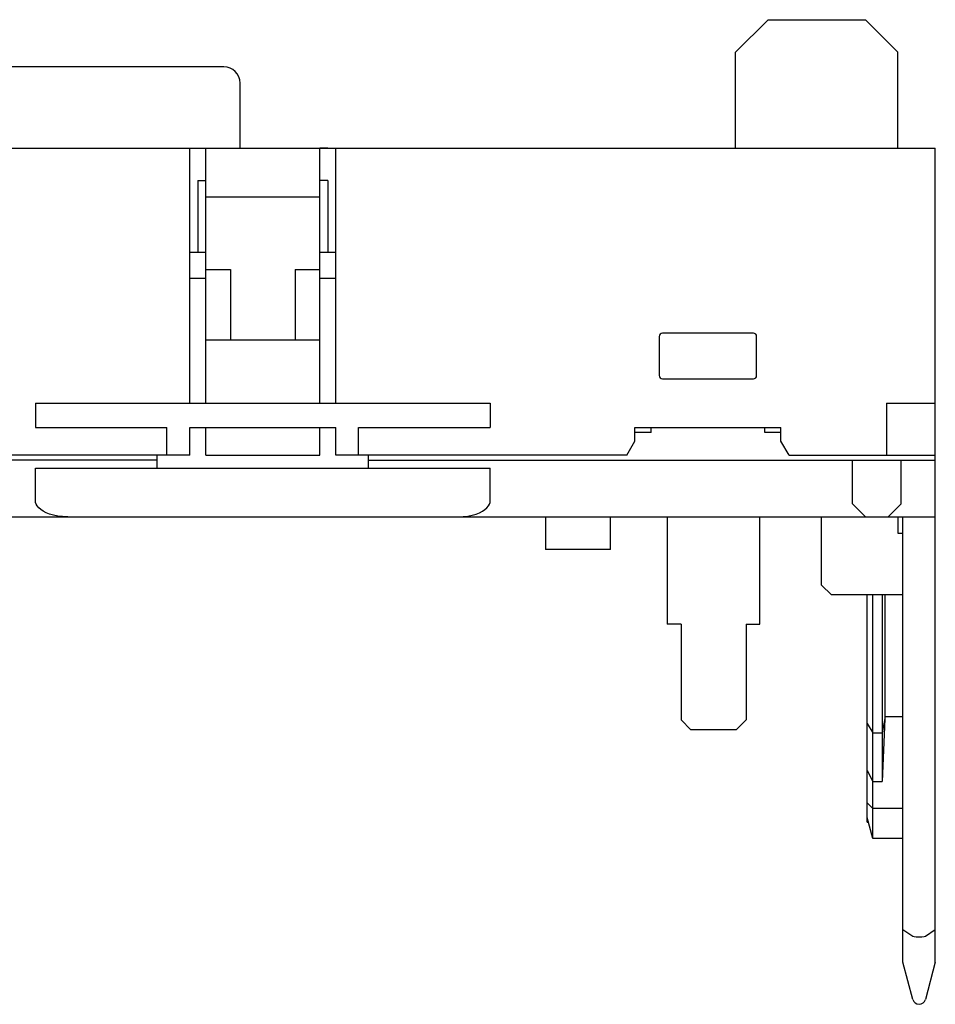
# Model space of a CAD drawing. Extents: x 0 to 594, y 0 to 420.
# Drawn here: x 203 to 259, y 90 to 150 of the extents above; entities that cross this region are included whole.
import ezdxf

# ---------------------------------------------------------------- set-up
doc = ezdxf.new("R2010")
doc.units = 0
doc.header["$LTSCALE"] = 32.67
doc.header["$MEASUREMENT"] = 0
doc.layers.add('13000_TOP', color=7, linetype='CONTINUOUS')

msp = doc.modelspace()

# ---------------------------------------------------------------- linework, layer by layer
at = {"layer": '13000_TOP', "color": 7, "linetype": 'Continuous'}
for p, q in [((248.98594, 150.14311), (246.98594, 148.14311)), ((248.98571, 150.14311), (254.98618, 150.14311)), ((256.98594, 148.14311), (254.98594, 150.14311)), ((246.98594, 142.24311), (246.98594, 148.14311)), ((256.98594, 142.24311), (256.98594, 148.14311)), ((215.48594, 147.24311), (188.78594, 147.24311)), ((216.48594, 142.24311), (216.48594, 146.24311)), ((177.48594, 142.24311), (213.88594, 142.24311)), ((213.38594, 126.54311), (213.38594, 142.24311)), ((213.88594, 142.24311), (214.07724, 142.24193)), ((214.07724, 142.24193), (214.23945, 142.23856)), ((214.23945, 142.23856), (214.34786, 142.23353)), ((214.34786, 142.23353), (214.38594, 142.22759)), ((214.38594, 142.24311), (259.28594, 142.24311)), ((214.38594, 126.54311), (214.38594, 142.22759)), ((221.42402, 142.23353), (221.38594, 142.22759)), ((221.38594, 126.54311), (221.38594, 142.22759)), ((221.53244, 142.23856), (221.42402, 142.23353)), ((221.69464, 142.24193), (221.53244, 142.23856)), ((221.88594, 142.24311), (221.69464, 142.24193)), ((222.38594, 126.54311), (222.38594, 142.24311)), ((259.28594, 92.12968), (259.28594, 142.24311)), ((213.88594, 140.24311), (213.88594, 135.84311)), ((213.88594, 140.24311), (214.38594, 140.24311)), ((221.88594, 140.24311), (221.38594, 140.24311)), ((221.88594, 140.24311), (221.88594, 135.84311)), ((214.38594, 139.23591), (221.38594, 139.23591)), ((213.38594, 135.84311), (214.38594, 135.84311)), ((221.38594, 135.84311), (222.38594, 135.84311)), ((214.38594, 134.77323), (215.88594, 134.77323)), ((215.88594, 134.77323), (215.88594, 130.44311)), ((219.88594, 134.77323), (219.88594, 130.44311)), ((219.88594, 134.77323), (221.38594, 134.77323)), ((213.38594, 134.24311), (214.38594, 134.24311)), ((221.38594, 134.24311), (222.38594, 134.24311)), ((214.38594, 130.44311), (221.38594, 130.44311)), ((242.28594, 130.64311), (242.28594, 128.24311)), ((248.08594, 130.84311), (242.48594, 130.84311)), ((248.28594, 128.24311), (248.28594, 130.64311)), ((242.48594, 128.04311), (248.08594, 128.04311)), ((203.88594, 126.54311), (203.88594, 125.04311)), ((203.88594, 126.54311), (231.88594, 126.54311)), ((231.88594, 126.54311), (231.88594, 125.04311)), ((256.28594, 126.54311), (259.28594, 126.54311)), ((256.28594, 126.54311), (256.28594, 123.34311)), ((203.88594, 125.04311), (211.98594, 125.04311)), ((211.98594, 123.34311), (211.98594, 125.04311)), ((213.38594, 123.34311), (213.38594, 125.04311)), ((213.38594, 125.04311), (222.38594, 125.04311)), ((214.38594, 123.34311), (214.38594, 125.04449)), ((221.38594, 123.34311), (221.38594, 125.04449)), ((222.38594, 123.34311), (222.38594, 125.04311)), ((223.78594, 125.04311), (231.88594, 125.04311)), ((223.78594, 123.34311), (223.78594, 125.04311)), ((240.78594, 125.04311), (249.78594, 125.04311)), ((240.78594, 124.20913), (240.78594, 125.04311)), ((241.78594, 124.74311), (241.78594, 125.04311)), ((248.78594, 124.74311), (248.78594, 125.04311)), ((249.78594, 124.20913), (249.78594, 125.04311)), ((241.78594, 124.74311), (240.78594, 124.74311)), ((249.78594, 124.74311), (248.78594, 124.74311)), ((240.28594, 123.34311), (240.78594, 124.20913)), ((250.28594, 123.34311), (249.78594, 124.20913)), ((211.38594, 123.04311), (176.48594, 123.04311)), ((213.38594, 123.34311), (195.48594, 123.34311)), ((211.38594, 122.54311), (211.38594, 123.34311)), ((214.38594, 123.34311), (221.38594, 123.34311)), ((240.28594, 123.34311), (222.38594, 123.34311)), ((224.38594, 122.54311), (224.38594, 123.34311)), ((224.38594, 123.04311), (259.28594, 123.04311)), ((250.28594, 123.34311), (259.28594, 123.34311)), ((254.18594, 120.34311), (254.18594, 123.04311)), ((257.18594, 120.34311), (257.18594, 123.04311)), ((203.88594, 120.54311), (203.88594, 122.54311)), ((203.88594, 122.54311), (231.88594, 122.54311)), ((231.88594, 120.54311), (231.88594, 122.54311)), ((203.89751, 120.43573), (203.88594, 120.54311)), ((203.93403, 120.32513), (203.89751, 120.43573)), ((203.99796, 120.21314), (203.93403, 120.32513)), ((204.09118, 120.10185), (203.99796, 120.21314)), ((204.21436, 119.99406), (204.09118, 120.10185)), ((204.36591, 119.8932), (204.21436, 119.99406)), ((231.40598, 119.8932), (231.55753, 119.99406)), ((231.55753, 119.99406), (231.68071, 120.10185)), ((231.68071, 120.10185), (231.77393, 120.21314)), ((231.77393, 120.21314), (231.83785, 120.32513)), ((231.83785, 120.32513), (231.87438, 120.43573)), ((231.87438, 120.43573), (231.88594, 120.54311)), ((254.98594, 119.54311), (254.18594, 120.34311)), ((256.38594, 119.54311), (257.18594, 120.34311)), ((177.48594, 119.54311), (259.28594, 119.54311)), ((204.54507, 119.80114), (204.36591, 119.8932)), ((204.75285, 119.71908), (204.54507, 119.80114)), ((204.98971, 119.64913), (204.75285, 119.71908)), ((205.2566, 119.59391), (204.98971, 119.64913)), ((205.55491, 119.5569), (205.2566, 119.59391)), ((205.88594, 119.54311), (205.55491, 119.5569)), ((229.88594, 119.54311), (230.21698, 119.5569)), ((230.21698, 119.5569), (230.51529, 119.59391)), ((230.51529, 119.59391), (230.78218, 119.64913)), ((230.78218, 119.64913), (231.01903, 119.71908)), ((231.01903, 119.71908), (231.22682, 119.80114)), ((231.22682, 119.80114), (231.40598, 119.8932)), ((235.28594, 119.54311), (235.28594, 117.54311)), ((239.28594, 117.54311), (239.28594, 119.54311)), ((242.78594, 119.54311), (242.78594, 112.94311)), ((248.48594, 112.94311), (248.48594, 119.54311)), ((252.28594, 115.34311), (252.28594, 119.54311)), ((256.98594, 119.54311), (256.98594, 118.54311)), ((257.28594, 92.12968), (257.28594, 119.54311)), ((256.98594, 118.54311), (257.28594, 118.54311)), ((239.28594, 117.54311), (235.28594, 117.54311)), ((252.28594, 115.34311), (252.88594, 114.74311)), ((253.28594, 114.74311), (252.88594, 114.74311)), ((255.43594, 114.74729), (253.28594, 114.74311)), ((255.08594, 100.74311), (255.08594, 114.74311)), ((256.01163, 114.74729), (255.43594, 114.74729)), ((255.43594, 99.74311), (255.43594, 114.74311)), ((256.01097, 114.74311), (256.01097, 103.25411)), ((257.28594, 114.74311), (256.01163, 114.74729)), ((256.18594, 114.74311), (256.18594, 107.11781)), ((243.63594, 112.94311), (242.78594, 112.94311)), ((243.63594, 112.94311), (243.63594, 107.04311)), ((247.63594, 112.94311), (248.48594, 112.94311)), ((247.63594, 112.94311), (247.63594, 107.04311)), ((244.23594, 106.44311), (243.63594, 107.04311)), ((247.03594, 106.44311), (247.63594, 107.04311)), ((255.08594, 106.83057), (255.43594, 106.24311)), ((256.18594, 107.14259), (256.01097, 106.24311)), ((256.18594, 107.11781), (256.01097, 103.25411)), ((257.28594, 107.24311), (256.18594, 107.24311)), ((247.03594, 106.44311), (244.23594, 106.44311)), ((255.43594, 106.24311), (256.01097, 106.24311)), ((255.08594, 103.93025), (255.43594, 103.25411)), ((255.43594, 103.25411), (256.01097, 103.25411)), ((255.08594, 101.93413), (255.43594, 101.59606)), ((257.28594, 101.59606), (255.43594, 101.59606)), ((255.43594, 99.74311), (255.08594, 101.04932)), ((255.08594, 100.74311), (255.16799, 100.74311)), ((257.28594, 99.74311), (255.43594, 99.74311)), ((257.89957, 93.72635), (257.28594, 94.12402)), ((259.28594, 94.12402), (258.67231, 93.72635)), ((257.97953, 93.69968), (257.89957, 93.72635)), ((258.1169, 93.68137), (257.97953, 93.69968)), ((258.28594, 93.67487), (258.1169, 93.68137)), ((258.45499, 93.68137), (258.28594, 93.67487)), ((258.59236, 93.69968), (258.45499, 93.68137)), ((258.67231, 93.72635), (258.59236, 93.69968)), ((257.89957, 89.83958), (257.28594, 92.12968)), ((259.28594, 92.12968), (258.67231, 89.83958))]:
    msp.add_line(p, q, dxfattribs=at)
for centre, radius, start, end in [((215.48594, 146.24311), 1, 0, 90), ((242.48594, 130.64311), 0.2, 90, 180), ((248.08594, 130.64311), 0.2, 0, 90), ((242.48594, 128.24311), 0.2, 180, 270), ((248.08594, 128.24311), 0.2, 270, 0), ((258.28594, 89.94311), 0.4, 195, 345)]:
    msp.add_arc(centre, radius, start, end, dxfattribs=at)

doc.saveas('drawing.dxf')
